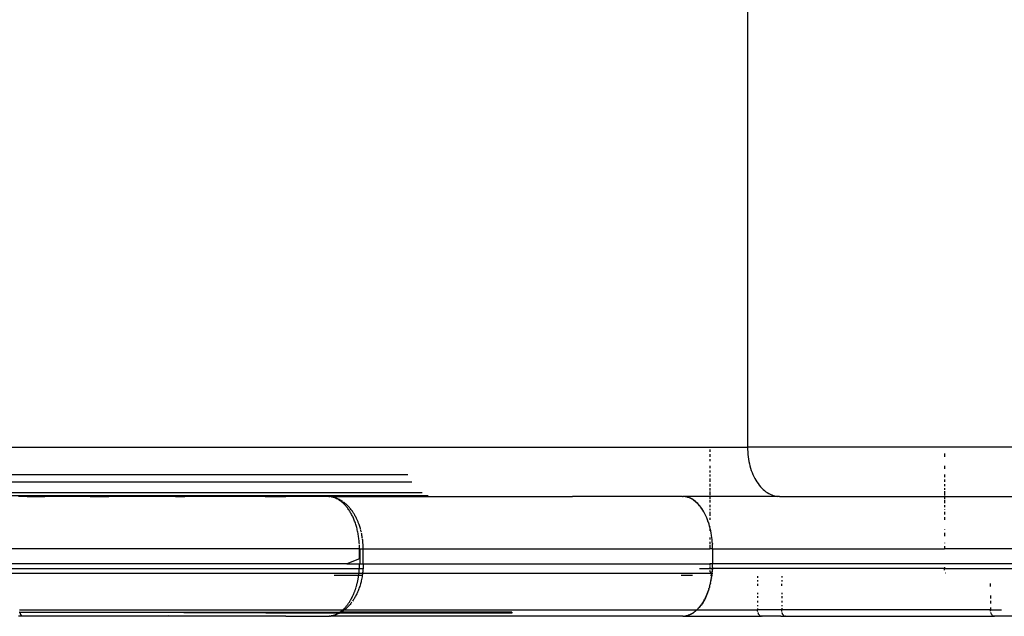
# Model space of a CAD drawing. Units: centimetres. Extents: x -383 to 419, y -382 to 335.
# Drawn here: x 95 to 142, y -3 to 25 of the extents above; entities that cross this region are included whole.
import ezdxf

# ---------------------------------------------------------------- set-up
doc = ezdxf.new("R2010")
doc.units = ezdxf.units.CM

msp = doc.modelspace()

# ---------------------------------------------------------------- linework, layer by layer
for p, q in [((129.974, 46.243), (129.974, 4.753)), ((79.749, 4.753), (129.974, 4.753)), ((128.142, 4.631), (128.142, 4.527)), ((128.142, 4.406), (128.142, 4.287)), ((129.974, 4.753), (129.976, 4.636)), ((143.009, 4.753), (129.974, 4.753)), ((129.976, 4.636), (129.982, 4.519)), ((129.982, 4.519), (129.991, 4.402)), ((129.991, 4.402), (130.004, 4.287)), ((139.526, 4.441), (139.526, 4.287)), ((128.142, 4.168), (128.142, 4.067)), ((128.142, 3.838), (128.142, 3.726)), ((130.004, 4.287), (130.021, 4.172)), ((130.021, 4.172), (130.041, 4.059)), ((130.041, 4.059), (130.065, 3.947)), ((130.065, 3.947), (130.093, 3.838)), ((130.093, 3.838), (130.124, 3.731)), ((139.526, 3.838), (139.526, 3.695)), ((80.011, 3.425), (113.495, 3.425)), ((128.142, 3.618), (128.142, 3.528)), ((128.142, 3.425), (128.142, 3.325)), ((130.124, 3.731), (130.158, 3.626)), ((130.158, 3.626), (130.196, 3.524)), ((130.196, 3.524), (130.236, 3.425)), ((130.236, 3.425), (130.28, 3.329)), ((139.526, 3.425), (139.526, 3.297)), ((80.204, 3.062), (113.688, 3.062)), ((128.142, 3.228), (128.142, 3.062)), ((128.142, 2.978), (128.142, 2.836)), ((130.28, 3.329), (130.327, 3.236)), ((130.327, 3.236), (130.377, 3.147)), ((130.377, 3.147), (130.43, 3.062)), ((130.43, 3.062), (130.485, 2.981)), ((130.485, 2.981), (130.543, 2.905)), ((130.543, 2.905), (130.603, 2.832)), ((139.526, 3.176), (139.526, 3.062)), ((139.526, 2.955), (139.526, 2.856)), ((80.709, 2.544), (114.192, 2.544)), ((81, 2.408), (114.484, 2.408)), ((128.142, 2.765), (128.142, 2.65)), ((128.142, 2.594), (128.142, 2.435)), ((128.142, 2.408), (128.142, 2.362)), ((130.603, 2.832), (130.665, 2.765)), ((130.665, 2.765), (130.73, 2.702)), ((130.73, 2.702), (130.796, 2.644)), ((130.796, 2.644), (130.864, 2.591)), ((130.864, 2.591), (130.934, 2.544)), ((130.934, 2.544), (131.005, 2.502)), ((131.005, 2.502), (131.078, 2.465)), ((131.078, 2.465), (131.151, 2.433)), ((131.151, 2.433), (131.226, 2.408)), ((131.226, 2.408), (131.301, 2.388)), ((131.301, 2.388), (131.377, 2.373)), ((139.526, 2.765), (139.526, 2.682)), ((139.526, 2.608), (139.526, 2.443)), ((139.526, 2.408), (139.526, 2.362)), ((94.729, 2.359), (94.62, 2.362)), ((95.043, 2.362), (94.729, 2.359)), ((95.043, 2.362), (95.899, 2.362)), ((96.257, 2.359), (95.899, 2.362)), ((96.331, 2.362), (96.257, 2.359)), ((97.649, 2.362), (96.331, 2.362)), ((97.826, 2.359), (97.649, 2.362)), ((98.095, 2.362), (97.826, 2.359)), ((98.095, 2.362), (98.995, 2.362)), ((99.434, 2.359), (98.995, 2.362)), ((99.449, 2.362), (99.434, 2.359)), ((99.906, 2.362), (99.449, 2.362)), ((100.234, 2.359), (99.906, 2.362)), ((100.367, 2.362), (100.234, 2.359)), ((100.83, 2.362), (100.367, 2.362)), ((101.043, 2.359), (100.83, 2.362)), ((101.295, 2.362), (101.043, 2.359)), ((101.764, 2.362), (101.295, 2.362)), ((101.86, 2.359), (101.764, 2.362)), ((102.235, 2.362), (101.86, 2.359)), ((102.235, 2.362), (102.687, 2.359)), ((102.709, 2.362), (102.687, 2.359)), ((103.185, 2.362), (102.709, 2.362)), ((103.521, 2.359), (103.185, 2.362)), ((103.664, 2.362), (103.521, 2.359)), ((104.146, 2.362), (103.664, 2.362)), ((104.364, 2.359), (104.146, 2.362)), ((104.63, 2.362), (104.364, 2.359)), ((106.097, 2.362), (104.63, 2.362)), ((106.106, 2.359), (106.097, 2.362)), ((106.59, 2.362), (106.106, 2.359)), ((106.59, 2.362), (107.584, 2.362)), ((107.877, 2.359), (107.584, 2.362)), ((108.084, 2.362), (107.877, 2.359)), ((109.598, 2.362), (108.084, 2.362)), ((109.629, 2.361), (109.598, 2.362)), ((109.634, 2.361), (109.629, 2.361)), ((109.659, 2.36), (109.634, 2.361)), ((109.669, 2.36), (109.659, 2.36)), ((109.669, 2.36), (109.698, 2.356)), ((109.701, 2.356), (109.698, 2.356)), ((109.701, 2.356), (109.705, 2.357)), ((109.705, 2.357), (109.712, 2.356)), ((109.712, 2.356), (109.72, 2.354)), ((109.728, 2.353), (109.72, 2.354)), ((109.741, 2.353), (109.728, 2.353)), ((109.751, 2.35), (109.741, 2.353)), ((109.769, 2.349), (109.751, 2.35)), ((109.774, 2.346), (109.769, 2.349)), ((109.781, 2.344), (109.774, 2.346)), ((109.798, 2.345), (109.781, 2.344)), ((109.798, 2.345), (113.04, 2.362)), ((121.484, 2.362), (109.798, 2.345)), ((109.804, 2.34), (109.798, 2.345)), ((109.804, 2.34), (109.811, 2.338)), ((109.808, 2.34), (109.804, 2.34)), ((109.811, 2.338), (109.808, 2.34)), ((109.826, 2.34), (109.811, 2.338)), ((109.841, 2.331), (109.811, 2.338)), ((109.855, 2.334), (109.826, 2.34)), ((109.872, 2.322), (109.841, 2.331)), ((109.889, 2.326), (109.855, 2.334)), ((109.902, 2.313), (109.872, 2.322)), ((109.924, 2.317), (109.889, 2.326)), ((109.906, 2.312), (109.902, 2.313)), ((109.932, 2.303), (109.906, 2.312)), ((109.934, 2.312), (109.924, 2.317)), ((109.962, 2.291), (109.932, 2.303)), ((109.958, 2.307), (109.934, 2.312)), ((109.984, 2.294), (109.958, 2.307)), ((109.969, 2.294), (109.962, 2.294)), ((109.991, 2.279), (109.962, 2.291)), ((109.969, 2.294), (109.991, 2.279)), ((109.989, 2.294), (109.984, 2.294)), ((109.992, 2.295), (109.989, 2.294)), ((110.012, 2.274), (109.991, 2.279)), ((110.021, 2.285), (109.992, 2.295)), ((110.018, 2.274), (110.012, 2.274)), ((110.018, 2.274), (110.066, 2.25)), ((110.021, 2.266), (110.018, 2.274)), ((110.018, 2.274), (110.02, 2.274)), ((110.02, 2.274), (110.018, 2.274)), ((110.02, 2.274), (110.066, 2.25)), ((110.049, 2.274), (110.021, 2.285)), ((110.05, 2.252), (110.021, 2.266)), ((110.078, 2.263), (110.049, 2.274)), ((110.079, 2.237), (110.05, 2.252)), ((110.072, 2.251), (110.066, 2.25)), ((110.106, 2.25), (110.078, 2.263)), ((110.108, 2.221), (110.079, 2.237)), ((110.139, 2.235), (110.106, 2.25)), ((110.137, 2.205), (110.108, 2.221)), ((110.145, 2.204), (110.137, 2.205)), ((110.171, 2.219), (110.139, 2.235)), ((110.149, 2.204), (110.145, 2.204)), ((110.145, 2.204), (110.153, 2.204)), ((110.153, 2.204), (110.149, 2.204)), ((110.166, 2.187), (110.149, 2.204)), ((110.153, 2.204), (110.159, 2.204)), ((110.159, 2.204), (110.229, 2.15)), ((110.194, 2.168), (110.166, 2.187)), ((110.203, 2.202), (110.171, 2.219)), ((110.18, 2.204), (110.173, 2.204)), ((110.19, 2.204), (110.18, 2.204)), ((110.187, 2.204), (110.273, 2.15)), ((110.19, 2.204), (110.261, 2.15)), ((110.222, 2.149), (110.194, 2.168)), ((110.235, 2.184), (110.203, 2.202)), ((110.25, 2.128), (110.222, 2.149)), ((110.229, 2.15), (110.245, 2.15)), ((110.263, 2.168), (110.235, 2.184)), ((110.278, 2.107), (110.25, 2.128)), ((110.265, 2.15), (110.261, 2.15)), ((110.291, 2.15), (110.263, 2.168)), ((110.265, 2.15), (110.28, 2.15)), ((110.305, 2.085), (110.278, 2.107)), ((110.319, 2.132), (110.291, 2.15)), ((110.336, 2.058), (110.305, 2.085)), ((110.346, 2.113), (110.319, 2.132)), ((110.367, 2.03), (110.336, 2.058)), ((110.398, 2), (110.367, 2.03)), ((110.415, 2.062), (110.381, 2.088)), ((110.428, 1.97), (110.398, 2)), ((110.449, 2.035), (110.415, 2.062)), ((110.458, 1.939), (110.428, 1.97)), ((110.483, 2.006), (110.449, 2.035)), ((110.487, 1.907), (110.458, 1.939)), ((110.515, 1.978), (110.483, 2.006)), ((110.546, 1.949), (110.515, 1.978)), ((110.577, 1.919), (110.546, 1.949)), ((110.607, 1.888), (110.577, 1.919)), ((113.04, 2.362), (121.484, 2.362)), ((126.826, 2.362), (121.484, 2.362)), ((126.826, 2.362), (126.851, 2.361)), ((126.874, 2.36), (126.851, 2.361)), ((126.904, 2.356), (126.874, 2.36)), ((126.931, 2.355), (126.904, 2.356)), ((128.142, 2.362), (126.931, 2.355)), ((126.965, 2.347), (126.931, 2.355)), ((126.991, 2.346), (126.965, 2.347)), ((127.025, 2.334), (126.991, 2.346)), ((127.085, 2.316), (127.025, 2.334)), ((127.05, 2.332), (127.025, 2.334)), ((127.085, 2.316), (127.05, 2.332)), ((127.144, 2.295), (127.085, 2.316)), ((127.108, 2.314), (127.085, 2.316)), ((127.166, 2.292), (127.108, 2.314)), ((127.202, 2.269), (127.144, 2.295)), ((127.223, 2.265), (127.166, 2.292)), ((127.259, 2.239), (127.202, 2.269)), ((127.279, 2.236), (127.223, 2.265)), ((127.316, 2.205), (127.259, 2.239)), ((127.334, 2.202), (127.279, 2.236)), ((127.372, 2.168), (127.316, 2.205)), ((127.388, 2.164), (127.334, 2.202)), ((127.431, 2.122), (127.372, 2.168)), ((127.447, 2.119), (127.388, 2.164)), ((127.489, 2.072), (127.431, 2.122)), ((127.504, 2.069), (127.447, 2.119)), ((127.546, 2.019), (127.489, 2.072)), ((127.559, 2.015), (127.504, 2.069)), ((127.6, 1.961), (127.546, 2.019)), ((127.613, 1.958), (127.559, 2.015)), ((127.653, 1.9), (127.6, 1.961)), ((127.665, 1.897), (127.613, 1.958)), ((131.453, 2.365), (128.142, 2.362)), ((128.142, 2.362), (128.142, 2.236)), ((128.142, 2.2), (128.142, 2.067)), ((128.142, 1.957), (128.142, 1.833)), ((131.377, 2.373), (131.453, 2.365)), ((131.529, 2.362), (131.453, 2.365)), ((131.529, 2.362), (139.526, 2.362)), ((139.526, 2.362), (139.526, 2.235)), ((139.526, 2.362), (143.326, 2.362)), ((139.526, 2.18), (139.526, 2.032)), ((139.526, 1.941), (139.526, 1.84)), ((110.515, 1.874), (110.487, 1.907)), ((110.543, 1.84), (110.515, 1.874)), ((110.572, 1.804), (110.543, 1.84)), ((110.599, 1.767), (110.572, 1.804)), ((110.626, 1.729), (110.599, 1.767)), ((110.637, 1.856), (110.607, 1.888)), ((110.652, 1.69), (110.626, 1.729)), ((110.667, 1.822), (110.637, 1.856)), ((110.678, 1.651), (110.652, 1.69)), ((110.696, 1.788), (110.667, 1.822)), ((110.703, 1.611), (110.678, 1.651)), ((110.725, 1.752), (110.696, 1.788)), ((110.727, 1.57), (110.703, 1.611)), ((110.754, 1.716), (110.725, 1.752)), ((110.751, 1.528), (110.727, 1.57)), ((110.775, 1.485), (110.751, 1.528)), ((110.782, 1.678), (110.754, 1.716)), ((110.798, 1.44), (110.775, 1.485)), ((110.81, 1.639), (110.782, 1.678)), ((110.82, 1.395), (110.798, 1.44)), ((110.837, 1.599), (110.81, 1.639)), ((110.854, 1.574), (110.837, 1.599)), ((110.871, 1.548), (110.854, 1.574)), ((110.892, 1.514), (110.871, 1.548)), ((110.913, 1.479), (110.892, 1.514)), ((110.933, 1.444), (110.913, 1.479)), ((110.953, 1.407), (110.933, 1.444)), ((127.704, 1.836), (127.653, 1.9)), ((127.715, 1.833), (127.665, 1.897)), ((127.753, 1.768), (127.704, 1.836)), ((127.762, 1.765), (127.715, 1.833)), ((127.8, 1.697), (127.753, 1.768)), ((127.808, 1.695), (127.762, 1.765)), ((127.853, 1.609), (127.8, 1.697)), ((127.861, 1.606), (127.808, 1.695)), ((127.903, 1.517), (127.853, 1.609)), ((127.911, 1.514), (127.861, 1.606)), ((127.95, 1.422), (127.903, 1.517)), ((127.957, 1.418), (127.911, 1.514)), ((128.142, 1.764), (128.142, 1.696)), ((128.142, 1.606), (128.142, 1.419)), ((139.526, 1.735), (139.526, 1.728)), ((139.526, 1.614), (139.526, 1.482)), ((110.842, 1.35), (110.82, 1.395)), ((110.863, 1.303), (110.842, 1.35)), ((110.883, 1.256), (110.863, 1.303)), ((110.903, 1.209), (110.883, 1.256)), ((110.921, 1.161), (110.903, 1.209)), ((110.94, 1.11), (110.921, 1.161)), ((110.959, 1.058), (110.94, 1.11)), ((110.973, 1.371), (110.953, 1.407)), ((110.976, 1.006), (110.959, 1.058)), ((110.993, 1.333), (110.973, 1.371)), ((110.993, 0.953), (110.976, 1.006)), ((111.012, 1.295), (110.993, 1.333)), ((111.03, 1.256), (111.012, 1.295)), ((111.044, 1.225), (111.03, 1.256)), ((111.058, 1.194), (111.044, 1.225)), ((111.072, 1.162), (111.058, 1.194)), ((111.085, 1.13), (111.072, 1.162)), ((111.099, 1.098), (111.085, 1.13)), ((111.111, 1.065), (111.099, 1.098)), ((111.124, 1.031), (111.111, 1.065)), ((111.136, 0.998), (111.124, 1.031)), ((111.153, 0.951), (111.136, 0.998)), ((127.994, 1.324), (127.95, 1.422)), ((128.001, 1.32), (127.957, 1.418)), ((128.035, 1.223), (127.994, 1.324)), ((128.035, 1.223), (128.001, 1.32)), ((128.072, 1.119), (128.035, 1.223)), ((128.041, 1.218), (128.035, 1.223)), ((128.072, 1.119), (128.041, 1.218)), ((128.078, 1.115), (128.072, 1.119)), ((128.107, 1.013), (128.078, 1.115)), ((128.112, 1.008), (128.107, 1.013)), ((128.138, 0.905), (128.112, 1.008)), ((128.142, 1.32), (128.142, 1.217)), ((139.526, 1.352), (139.526, 1.217)), ((111.008, 0.9), (110.993, 0.953)), ((111.023, 0.846), (111.008, 0.9)), ((111.038, 0.792), (111.023, 0.846)), ((111.051, 0.738), (111.038, 0.792)), ((111.064, 0.682), (111.051, 0.738)), ((111.076, 0.626), (111.064, 0.682)), ((111.087, 0.569), (111.076, 0.626)), ((111.097, 0.512), (111.087, 0.569)), ((111.107, 0.455), (111.097, 0.512)), ((111.168, 0.904), (111.153, 0.951)), ((111.183, 0.856), (111.168, 0.904)), ((111.198, 0.808), (111.183, 0.856)), ((111.208, 0.771), (111.198, 0.808)), ((111.227, 0.698), (111.218, 0.735)), ((111.237, 0.66), (111.227, 0.698)), ((111.246, 0.622), (111.237, 0.66)), ((111.262, 0.546), (111.254, 0.584)), ((111.27, 0.507), (111.262, 0.546)), ((111.278, 0.461), (111.27, 0.507)), ((128.143, 0.9), (128.138, 0.905)), ((128.142, 0.904), (128.143, 0.9)), ((128.143, 0.9), (128.142, 0.89)), ((128.165, 0.801), (128.142, 0.89)), ((128.142, 0.802), (128.142, 0.695)), ((128.171, 0.792), (128.165, 0.801)), ((128.189, 0.696), (128.171, 0.792)), ((128.195, 0.682), (128.189, 0.696)), ((128.211, 0.589), (128.195, 0.682)), ((128.217, 0.572), (128.211, 0.589)), ((128.229, 0.481), (128.217, 0.572)), ((128.235, 0.46), (128.229, 0.481)), ((139.526, 0.765), (139.526, 0.752)), ((139.526, 0.597), (139.526, 0.439)), ((111.116, 0.398), (111.107, 0.455)), ((111.124, 0.34), (111.116, 0.398)), ((111.131, 0.283), (111.124, 0.34)), ((111.137, 0.224), (111.131, 0.283)), ((111.142, 0.165), (111.137, 0.224)), ((111.147, 0.106), (111.142, 0.165)), ((111.151, 0.048), (111.147, 0.106)), ((111.287, 0.414), (111.278, 0.461)), ((111.294, 0.367), (111.287, 0.414)), ((111.301, 0.32), (111.294, 0.367)), ((111.311, 0.239), (111.306, 0.28)), ((111.316, 0.199), (111.311, 0.239)), ((111.32, 0.158), (111.316, 0.199)), ((111.323, 0.118), (111.32, 0.158)), ((111.326, 0.077), (111.323, 0.118)), ((111.329, 0.036), (111.326, 0.077)), ((111.331, -0.005), (111.329, 0.036)), ((128.142, 0.371), (128.142, 0.264)), ((128.142, 0.153), (128.142, 0.045)), ((128.245, 0.373), (128.235, 0.46)), ((128.248, 0.365), (128.245, 0.373)), ((128.259, 0.27), (128.248, 0.365)), ((128.258, 0.263), (128.259, 0.27)), ((128.268, 0.175), (128.258, 0.263)), ((128.268, 0.153), (128.268, 0.175)), ((128.275, 0.079), (128.268, 0.153)), ((128.275, 0.079), (128.275, 0.043)), ((128.278, 0.015), (128.275, 0.043)), ((128.277, -0.012), (128.278, 0.015)), ((139.526, 0.113), (139.526, 0.092)), ((110.542, -0.189), (81.852, -0.189)), ((111.158, -0.207), (110.542, -0.189)), ((111.165, -0.189), (110.542, -0.189)), ((111.156, -0.071), (111.154, -0.012)), ((111.157, -0.13), (111.156, -0.071)), ((111.158, -0.674), (111.158, -0.207)), ((111.165, -0.189), (111.168, -0.229)), ((111.165, -0.189), (111.336, -0.189)), ((111.168, -0.229), (111.168, -0.868)), ((111.333, -0.051), (111.331, -0.005)), ((111.335, -0.097), (111.333, -0.051)), ((111.336, -0.143), (111.335, -0.097)), ((111.336, -0.189), (111.336, -0.143)), ((111.336, -0.908), (111.336, -0.189)), ((111.336, -0.189), (128.142, -0.189)), ((128.142, -0.013), (128.142, -0.189)), ((128.283, -0.189), (128.142, -0.189)), ((128.28, -0.044), (128.277, -0.012)), ((128.279, -0.062), (128.28, -0.044)), ((128.282, -0.097), (128.279, -0.062)), ((128.28, -0.108), (128.282, -0.097)), ((128.283, -0.145), (128.28, -0.108)), ((128.281, -0.15), (128.283, -0.145)), ((128.283, -0.189), (128.281, -0.15)), ((128.283, -0.189), (128.283, -0.908)), ((128.283, -0.189), (139.526, -0.189)), ((139.526, -0.06), (139.526, -0.189)), ((167.348, -0.189), (139.526, -0.189)), ((109.214, -0.908), (81.691, -0.908)), ((110.024, -0.908), (109.214, -0.908)), ((110.542, -0.908), (110.024, -0.908)), ((111.158, -0.674), (110.542, -0.908)), ((110.542, -0.908), (111.167, -0.908)), ((111.157, -0.959), (111.157, -0.933)), ((111.158, -0.89), (111.162, -0.908)), ((111.168, -0.868), (111.167, -0.908)), ((111.167, -0.908), (111.336, -0.908)), ((111.336, -0.908), (111.335, -0.98)), ((111.336, -0.908), (113.03, -0.908)), ((113.03, -0.908), (114.725, -0.908)), ((114.725, -0.908), (128.142, -0.908)), ((128.142, -0.908), (128.142, -0.985)), ((128.283, -0.908), (128.142, -0.908)), ((128.28, -1), (128.281, -0.954)), ((128.281, -0.954), (128.283, -0.908)), ((167.348, -0.908), (128.283, -0.908)), ((81.681, -1.142), (111.151, -1.142)), ((85.465, -1.368), (111.132, -1.368)), ((111.123, -1.442), (111.126, -1.414)), ((111.126, -1.414), (111.13, -1.386)), ((111.13, -1.386), (111.132, -1.368)), ((111.132, -1.368), (111.134, -1.352)), ((111.132, -1.368), (111.307, -1.368)), ((111.134, -1.352), (111.137, -1.318)), ((111.137, -1.318), (111.14, -1.284)), ((111.14, -1.284), (111.143, -1.25)), ((111.143, -1.25), (111.146, -1.216)), ((111.146, -1.216), (111.148, -1.182)), ((111.148, -1.182), (111.151, -1.148)), ((111.151, -1.142), (111.152, -1.114)), ((111.151, -1.142), (111.328, -1.142)), ((111.151, -1.148), (111.151, -1.142)), ((111.152, -1.114), (111.154, -1.088)), ((111.154, -1.088), (111.155, -1.062)), ((111.155, -1.062), (111.156, -1.037)), ((111.156, -1.011), (111.157, -0.985)), ((111.156, -1.037), (111.156, -1.011)), ((111.157, -0.985), (111.157, -0.959)), ((111.302, -1.408), (111.294, -1.461)), ((111.307, -1.368), (111.302, -1.408)), ((111.309, -1.355), (111.307, -1.368)), ((111.307, -1.368), (128.203, -1.368)), ((111.315, -1.302), (111.309, -1.355)), ((111.32, -1.249), (111.315, -1.302)), ((111.325, -1.196), (111.32, -1.249)), ((111.328, -1.142), (111.325, -1.196)), ((111.33, -1.124), (111.328, -1.142)), ((111.333, -1.052), (111.33, -1.124)), ((111.335, -0.98), (111.333, -1.052)), ((127.649, -1.142), (128.142, -1.142)), ((128.142, -1.041), (128.142, -1.142)), ((128.143, -1.173), (128.142, -1.142)), ((128.142, -1.142), (128.276, -1.142)), ((128.151, -1.235), (128.15, -1.229)), ((128.158, -1.264), (128.151, -1.235)), ((128.167, -1.292), (128.158, -1.264)), ((128.177, -1.319), (128.167, -1.292)), ((128.189, -1.344), (128.177, -1.319)), ((128.203, -1.368), (128.189, -1.344)), ((128.218, -1.389), (128.203, -1.368)), ((128.234, -1.407), (128.218, -1.389)), ((128.24, -1.412), (128.234, -1.407)), ((128.246, -1.458), (128.252, -1.412)), ((128.252, -1.412), (128.255, -1.405)), ((128.257, -1.367), (128.255, -1.405)), ((128.257, -1.367), (128.261, -1.321)), ((128.261, -1.321), (128.265, -1.307)), ((128.265, -1.275), (128.269, -1.23)), ((128.265, -1.275), (128.265, -1.307)), ((128.269, -1.23), (128.273, -1.207)), ((128.272, -1.184), (128.276, -1.142)), ((128.272, -1.184), (128.273, -1.207)), ((128.275, -1.138), (128.278, -1.108)), ((128.276, -1.142), (128.275, -1.138)), ((139.526, -1.142), (128.276, -1.142)), ((128.277, -1.092), (128.279, -1.046)), ((128.277, -1.092), (128.278, -1.108)), ((128.279, -1.046), (128.282, -1.008)), ((128.28, -1), (128.282, -1.008)), ((139.526, -1.067), (139.526, -1.142)), ((139.526, -1.173), (139.526, -1.142)), ((139.526, -1.142), (167.343, -1.143)), ((139.529, -1.204), (139.526, -1.173)), ((139.53, -1.212), (139.529, -1.204)), ((139.571, -1.368), (139.566, -1.356)), ((109.933, -1.461), (111.12, -1.461)), ((111.028, -1.924), (111.035, -1.898)), ((111.035, -1.898), (111.042, -1.873)), ((111.042, -1.873), (111.048, -1.847)), ((111.048, -1.847), (111.055, -1.818)), ((111.055, -1.818), (111.062, -1.788)), ((111.062, -1.788), (111.068, -1.759)), ((111.068, -1.759), (111.074, -1.729)), ((111.074, -1.729), (111.08, -1.699)), ((111.08, -1.699), (111.086, -1.669)), ((111.086, -1.669), (111.092, -1.639)), ((111.092, -1.639), (111.097, -1.609)), ((111.097, -1.609), (111.102, -1.581)), ((111.102, -1.581), (111.107, -1.554)), ((111.107, -1.554), (111.111, -1.526)), ((111.111, -1.526), (111.115, -1.498)), ((111.115, -1.498), (111.119, -1.47)), ((111.119, -1.47), (111.12, -1.461)), ((111.12, -1.461), (111.123, -1.442)), ((111.12, -1.461), (111.294, -1.461)), ((111.202, -1.889), (111.185, -1.947)), ((111.216, -1.837), (111.202, -1.889)), ((111.23, -1.784), (111.216, -1.837)), ((111.243, -1.731), (111.23, -1.784)), ((111.255, -1.678), (111.243, -1.731)), ((111.268, -1.611), (111.255, -1.678)), ((111.281, -1.544), (111.268, -1.611)), ((111.292, -1.476), (111.281, -1.544)), ((111.294, -1.461), (111.292, -1.476)), ((126.761, -1.461), (127.304, -1.461)), ((128.153, -1.946), (128.164, -1.903)), ((128.172, -1.884), (128.164, -1.903)), ((128.175, -1.859), (128.172, -1.884)), ((128.175, -1.461), (128.248, -1.461)), ((128.175, -1.859), (128.185, -1.815)), ((128.185, -1.815), (128.193, -1.79)), ((128.193, -1.79), (128.194, -1.771)), ((128.194, -1.771), (128.203, -1.727)), ((128.212, -1.696), (128.203, -1.727)), ((128.211, -1.683), (128.219, -1.638)), ((128.211, -1.683), (128.212, -1.696)), ((128.219, -1.638), (128.228, -1.6)), ((128.227, -1.593), (128.234, -1.548)), ((128.227, -1.593), (128.228, -1.6)), ((128.234, -1.548), (128.243, -1.503)), ((128.248, -1.461), (128.243, -1.503)), ((128.248, -1.461), (128.246, -1.458)), ((130.46, -1.508), (130.46, -1.588)), ((130.46, -1.696), (130.46, -1.774)), ((130.46, -1.881), (130.46, -1.982)), ((131.634, -1.51), (131.634, -1.582)), ((131.634, -1.696), (131.634, -1.766)), ((131.634, -1.986), (131.634, -1.877)), ((141.761, -2.015), (141.761, -1.858)), ((110.866, -2.394), (110.876, -2.37)), ((110.876, -2.37), (110.886, -2.347)), ((110.886, -2.347), (110.895, -2.323)), ((110.895, -2.323), (110.905, -2.299)), ((110.905, -2.299), (110.915, -2.275)), ((110.915, -2.275), (110.925, -2.248)), ((110.925, -2.248), (110.935, -2.22)), ((110.935, -2.22), (110.945, -2.192)), ((110.945, -2.192), (110.955, -2.164)), ((110.955, -2.164), (110.965, -2.136)), ((110.965, -2.136), (110.974, -2.107)), ((110.974, -2.107), (110.984, -2.078)), ((110.984, -2.078), (110.993, -2.049)), ((111, -2.024), (111.007, -1.999)), ((111.02, -2.373), (111, -2.414)), ((111.007, -1.999), (111.015, -1.974)), ((111.015, -1.974), (111.022, -1.949)), ((111.04, -2.331), (111.02, -2.373)), ((111.022, -1.949), (111.028, -1.924)), ((111.063, -2.28), (111.04, -2.331)), ((111.085, -2.227), (111.063, -2.28)), ((111.107, -2.173), (111.085, -2.227)), ((111.128, -2.118), (111.107, -2.173)), ((111.147, -2.062), (111.128, -2.118)), ((111.167, -2.005), (111.147, -2.062)), ((111.185, -1.947), (111.167, -2.005)), ((128.002, -2.402), (128.018, -2.363)), ((128.018, -2.363), (128.034, -2.322)), ((128.038, -2.325), (128.018, -2.363)), ((128.034, -2.322), (128.049, -2.282)), ((128.049, -2.282), (128.038, -2.325)), ((128.049, -2.282), (128.064, -2.241)), ((128.064, -2.241), (128.078, -2.2)), ((128.069, -2.24), (128.064, -2.241)), ((128.078, -2.2), (128.069, -2.24)), ((128.078, -2.2), (128.092, -2.158)), ((128.092, -2.158), (128.098, -2.154)), ((128.105, -2.117), (128.098, -2.154)), ((128.105, -2.117), (128.118, -2.074)), ((128.118, -2.074), (128.124, -2.066)), ((128.13, -2.032), (128.124, -2.066)), ((128.13, -2.032), (128.142, -1.989)), ((128.142, -1.989), (128.149, -1.975)), ((128.149, -1.975), (128.153, -1.946)), ((130.46, -2.322), (130.46, -2.389)), ((131.634, -2.321), (131.634, -2.381)), ((110.588, -2.878), (110.601, -2.86)), ((110.601, -2.86), (110.615, -2.842)), ((110.628, -2.823), (110.641, -2.804)), ((110.641, -2.804), (110.654, -2.784)), ((110.654, -2.784), (110.667, -2.765)), ((110.667, -2.765), (110.68, -2.745)), ((110.68, -2.745), (110.693, -2.724)), ((110.693, -2.724), (110.705, -2.704)), ((110.73, -2.843), (110.702, -2.878)), ((110.705, -2.704), (110.718, -2.682)), ((110.718, -2.682), (110.73, -2.661)), ((110.73, -2.661), (110.743, -2.64)), ((110.76, -2.804), (110.73, -2.843)), ((110.743, -2.64), (110.747, -2.632)), ((110.747, -2.632), (110.758, -2.612)), ((110.758, -2.612), (110.77, -2.591)), ((110.789, -2.765), (110.76, -2.804)), ((110.77, -2.591), (110.781, -2.57)), ((110.781, -2.57), (110.792, -2.549)), ((110.792, -2.549), (110.803, -2.528)), ((110.803, -2.528), (110.813, -2.506)), ((110.813, -2.506), (110.824, -2.484)), ((110.847, -2.681), (110.818, -2.723)), ((110.824, -2.484), (110.835, -2.462)), ((110.835, -2.462), (110.845, -2.439)), ((110.845, -2.439), (110.855, -2.417)), ((110.871, -2.644), (110.847, -2.681)), ((110.855, -2.417), (110.866, -2.394)), ((110.893, -2.608), (110.871, -2.644)), ((110.916, -2.571), (110.893, -2.608)), ((110.937, -2.533), (110.916, -2.571)), ((110.959, -2.494), (110.937, -2.533)), ((110.98, -2.454), (110.959, -2.494)), ((111, -2.414), (110.98, -2.454)), ((127.773, -2.847), (127.729, -2.911)), ((127.748, -2.873), (127.771, -2.84)), ((127.771, -2.84), (127.792, -2.806)), ((127.816, -2.781), (127.773, -2.847)), ((127.792, -2.806), (127.814, -2.772)), ((127.814, -2.772), (127.835, -2.738)), ((127.857, -2.711), (127.816, -2.781)), ((127.835, -2.738), (127.855, -2.703)), ((127.855, -2.703), (127.875, -2.667)), ((127.897, -2.639), (127.857, -2.711)), ((127.875, -2.667), (127.895, -2.631)), ((127.895, -2.631), (127.914, -2.594)), ((127.935, -2.564), (127.897, -2.639)), ((127.914, -2.594), (127.932, -2.556)), ((127.932, -2.556), (127.951, -2.518)), ((127.971, -2.487), (127.935, -2.564)), ((127.951, -2.518), (127.968, -2.48)), ((127.968, -2.48), (127.985, -2.441)), ((128.005, -2.407), (127.971, -2.487)), ((127.985, -2.441), (128.002, -2.402)), ((128.002, -2.402), (128.005, -2.407)), ((130.46, -2.48), (130.46, -2.568)), ((130.46, -2.711), (130.46, -2.79)), ((131.634, -2.477), (131.634, -2.57)), ((131.634, -2.711), (131.634, -2.794)), ((141.761, -2.453), (141.761, -2.586)), ((141.761, -2.711), (141.761, -2.828)), ((94.671, -3.139), (110.349, -3.143)), ((94.686, -3.261), (94.681, -3.238)), ((94.686, -3.261), (110.203, -3.258)), ((106.614, -3.297), (94.686, -3.261)), ((94.692, -3.284), (94.686, -3.261)), ((94.7, -3.306), (94.692, -3.284)), ((94.709, -3.327), (94.7, -3.306)), ((94.718, -3.346), (94.709, -3.327)), ((110.144, -3.297), (106.614, -3.297)), ((110.046, -3.351), (110.072, -3.338)), ((110.072, -3.338), (110.1, -3.323)), ((110.1, -3.323), (110.128, -3.307)), ((110.171, -3.315), (110.11, -3.345)), ((110.128, -3.307), (110.144, -3.297)), ((110.144, -3.297), (110.156, -3.29)), ((110.206, -3.297), (110.144, -3.297)), ((110.156, -3.29), (110.183, -3.272)), ((110.206, -3.297), (110.171, -3.315)), ((110.183, -3.272), (110.203, -3.258)), ((110.203, -3.258), (110.211, -3.253)), ((110.272, -3.258), (110.203, -3.258)), ((110.232, -3.283), (110.206, -3.297)), ((118.551, -3.297), (110.206, -3.297)), ((110.211, -3.253), (110.239, -3.233)), ((110.262, -3.265), (110.232, -3.283)), ((110.239, -3.233), (110.267, -3.212)), ((110.272, -3.258), (110.262, -3.265)), ((110.267, -3.212), (110.294, -3.19)), ((110.292, -3.246), (110.272, -3.258)), ((118.538, -3.258), (110.272, -3.258)), ((110.322, -3.226), (110.292, -3.246)), ((110.294, -3.19), (110.313, -3.175)), ((110.313, -3.175), (110.331, -3.159)), ((110.352, -3.206), (110.322, -3.226)), ((110.331, -3.159), (110.349, -3.143)), ((110.349, -3.143), (110.353, -3.139)), ((110.384, -3.183), (110.352, -3.206)), ((110.353, -3.139), (110.367, -3.126)), ((110.353, -3.139), (110.439, -3.139)), ((110.367, -3.126), (110.386, -3.109)), ((110.415, -3.159), (110.384, -3.183)), ((110.386, -3.109), (110.404, -3.092)), ((110.404, -3.092), (110.422, -3.074)), ((110.439, -3.139), (110.415, -3.159)), ((110.422, -3.074), (110.439, -3.055)), ((110.439, -3.055), (110.463, -3.03)), ((110.447, -3.133), (110.439, -3.139)), ((110.439, -3.139), (127.522, -3.139)), ((110.478, -3.107), (110.447, -3.133)), ((110.463, -3.03), (110.487, -3.003)), ((110.513, -3.076), (110.478, -3.107)), ((110.487, -3.003), (110.51, -2.976)), ((110.51, -2.976), (110.534, -2.948)), ((110.547, -3.044), (110.513, -3.076)), ((110.534, -2.948), (110.547, -2.931)), ((110.547, -2.931), (110.561, -2.914)), ((110.581, -3.011), (110.547, -3.044)), ((110.561, -2.914), (110.575, -2.896)), ((110.575, -2.896), (110.588, -2.878)), ((110.615, -2.975), (110.581, -3.011)), ((110.644, -2.944), (110.615, -2.975)), ((110.673, -2.911), (110.644, -2.944)), ((110.702, -2.878), (110.673, -2.911)), ((118.538, -3.258), (118.551, -3.297)), ((127.279, -3.333), (127.224, -3.362)), ((127.246, -3.344), (127.275, -3.328)), ((127.275, -3.328), (127.305, -3.31)), ((127.333, -3.301), (127.279, -3.333)), ((127.305, -3.31), (127.334, -3.291)), ((127.386, -3.264), (127.333, -3.301)), ((127.334, -3.291), (127.362, -3.272)), ((127.362, -3.272), (127.391, -3.251)), ((127.438, -3.224), (127.386, -3.264)), ((127.391, -3.251), (127.419, -3.23)), ((127.419, -3.23), (127.447, -3.207)), ((127.489, -3.18), (127.438, -3.224)), ((127.447, -3.207), (127.474, -3.184)), ((127.474, -3.184), (127.501, -3.16)), ((127.533, -3.139), (127.489, -3.18)), ((127.501, -3.16), (127.522, -3.139)), ((127.522, -3.139), (127.527, -3.135)), ((127.522, -3.139), (127.533, -3.139)), ((127.527, -3.135), (127.554, -3.109)), ((127.54, -3.133), (127.533, -3.139)), ((127.533, -3.139), (130.46, -3.139)), ((127.589, -3.082), (127.54, -3.133)), ((127.554, -3.109), (127.579, -3.082)), ((127.579, -3.082), (127.605, -3.054)), ((127.637, -3.028), (127.589, -3.082)), ((127.605, -3.054), (127.63, -3.026)), ((127.63, -3.026), (127.654, -2.997)), ((127.684, -2.971), (127.637, -3.028)), ((127.654, -2.997), (127.678, -2.967)), ((127.678, -2.967), (127.702, -2.936)), ((127.729, -2.911), (127.684, -2.971)), ((127.702, -2.936), (127.725, -2.905)), ((127.725, -2.905), (127.748, -2.873)), ((130.46, -2.916), (130.46, -2.964)), ((130.46, -3.072), (130.46, -3.139)), ((130.46, -3.164), (130.46, -3.139)), ((131.634, -3.139), (130.46, -3.139)), ((130.462, -3.189), (130.46, -3.164)), ((130.466, -3.214), (130.462, -3.189)), ((130.467, -3.22), (130.466, -3.214)), ((130.484, -3.284), (130.478, -3.267)), ((130.492, -3.306), (130.484, -3.284)), ((130.502, -3.327), (130.492, -3.306)), ((130.512, -3.346), (130.502, -3.327)), ((131.634, -2.918), (131.634, -2.961)), ((131.634, -3.068), (131.634, -3.139)), ((131.634, -3.164), (131.634, -3.139)), ((141.761, -3.139), (131.634, -3.139)), ((131.636, -3.189), (131.634, -3.164)), ((131.639, -3.214), (131.636, -3.189)), ((131.639, -3.218), (131.639, -3.214)), ((131.654, -3.284), (131.65, -3.267)), ((131.661, -3.306), (131.654, -3.284)), ((131.67, -3.327), (131.661, -3.306)), ((131.679, -3.346), (131.67, -3.327)), ((141.761, -3.036), (141.761, -3.139)), ((141.761, -3.164), (141.761, -3.139)), ((141.761, -3.139), (142.292, -3.139)), ((141.763, -3.189), (141.761, -3.164)), ((141.765, -3.205), (141.763, -3.189)), ((141.781, -3.284), (141.779, -3.275)), ((141.789, -3.306), (141.781, -3.284)), ((141.797, -3.327), (141.789, -3.306)), ((141.806, -3.346), (141.797, -3.327)), ((94.836, -3.454), (94.62, -3.458)), ((94.729, -3.365), (94.718, -3.346)), ((94.74, -3.382), (94.729, -3.365)), ((94.752, -3.397), (94.74, -3.382)), ((94.765, -3.411), (94.752, -3.397)), ((94.777, -3.423), (94.765, -3.411)), ((94.821, -3.449), (94.807, -3.443)), ((94.836, -3.454), (94.821, -3.449)), ((94.852, -3.457), (94.836, -3.454)), ((94.869, -3.458), (94.852, -3.457)), ((107.584, -3.458), (94.869, -3.458)), ((106.749, -3.448), (101.904, -3.442)), ((107.584, -3.458), (106.749, -3.448)), ((107.584, -3.458), (109.598, -3.458)), ((109.598, -3.458), (109.628, -3.458)), ((109.628, -3.458), (109.658, -3.456)), ((109.658, -3.456), (109.663, -3.456)), ((109.663, -3.456), (109.688, -3.454)), ((109.718, -3.451), (109.688, -3.454)), ((109.718, -3.451), (109.728, -3.451)), ((109.728, -3.451), (109.737, -3.448)), ((109.737, -3.448), (109.748, -3.446)), ((109.748, -3.446), (109.778, -3.441)), ((109.751, -3.448), (109.748, -3.446)), ((109.778, -3.441), (109.751, -3.448)), ((118.686, -3.448), (109.751, -3.448)), ((110.028, -3.458), (109.751, -3.448)), ((109.778, -3.441), (109.792, -3.442)), ((109.792, -3.442), (109.807, -3.435)), ((109.819, -3.435), (109.807, -3.435)), ((109.819, -3.435), (109.838, -3.428)), ((109.838, -3.428), (109.854, -3.424)), ((109.854, -3.424), (109.871, -3.419)), ((109.919, -3.414), (109.857, -3.43)), ((109.871, -3.419), (109.887, -3.414)), ((109.887, -3.414), (109.904, -3.409)), ((109.904, -3.409), (109.92, -3.403)), ((109.981, -3.396), (109.919, -3.414)), ((109.92, -3.403), (109.937, -3.397)), ((109.937, -3.397), (109.953, -3.391)), ((109.953, -3.391), (109.97, -3.385)), ((109.97, -3.385), (109.995, -3.374)), ((110.013, -3.384), (109.981, -3.396)), ((109.995, -3.374), (110.021, -3.363)), ((110.046, -3.372), (110.013, -3.384)), ((110.021, -3.363), (110.046, -3.351)), ((126.83, -3.458), (110.028, -3.458)), ((110.078, -3.359), (110.046, -3.372)), ((110.11, -3.345), (110.078, -3.359)), ((118.672, -3.441), (118.686, -3.448)), ((126.843, -3.458), (126.83, -3.458)), ((126.843, -3.458), (126.874, -3.456)), ((126.874, -3.456), (126.887, -3.456)), ((126.906, -3.453), (126.887, -3.456)), ((126.906, -3.453), (126.938, -3.449)), ((126.938, -3.449), (126.944, -3.45)), ((126.969, -3.443), (126.944, -3.45)), ((126.944, -3.45), (130.644, -3.454)), ((126.969, -3.443), (127.001, -3.437)), ((127, -3.441), (126.969, -3.443)), ((127.032, -3.429), (127, -3.441)), ((127.001, -3.437), (127.032, -3.429)), ((127.032, -3.429), (127.063, -3.42)), ((127.057, -3.427), (127.032, -3.429)), ((127.063, -3.42), (127.057, -3.427)), ((127.063, -3.42), (127.094, -3.41)), ((127.094, -3.41), (127.125, -3.399)), ((127.113, -3.409), (127.094, -3.41)), ((127.169, -3.388), (127.113, -3.409)), ((127.125, -3.399), (127.155, -3.387)), ((127.155, -3.387), (127.186, -3.374)), ((127.224, -3.362), (127.169, -3.388)), ((127.186, -3.374), (127.216, -3.36)), ((127.216, -3.36), (127.246, -3.344)), ((130.524, -3.365), (130.512, -3.346)), ((130.536, -3.382), (130.524, -3.365)), ((130.55, -3.397), (130.536, -3.382)), ((130.564, -3.411), (130.55, -3.397)), ((130.579, -3.423), (130.564, -3.411)), ((130.611, -3.443), (130.607, -3.44)), ((130.628, -3.449), (130.611, -3.443)), ((130.644, -3.454), (130.628, -3.449)), ((130.661, -3.457), (130.644, -3.454)), ((130.661, -3.457), (130.679, -3.458)), ((131.584, -3.458), (130.679, -3.458)), ((131.584, -3.458), (131.793, -3.454)), ((131.689, -3.365), (131.679, -3.346)), ((131.7, -3.382), (131.689, -3.365)), ((131.712, -3.397), (131.7, -3.382)), ((131.724, -3.411), (131.712, -3.397)), ((131.737, -3.423), (131.724, -3.411)), ((131.765, -3.443), (131.761, -3.44)), ((131.779, -3.449), (131.765, -3.443)), ((131.793, -3.454), (131.779, -3.449)), ((131.808, -3.457), (131.793, -3.454)), ((131.823, -3.458), (131.808, -3.457)), ((131.823, -3.458), (139.419, -3.458)), ((139.419, -3.458), (141.921, -3.454)), ((141.816, -3.365), (141.806, -3.346)), ((141.827, -3.382), (141.816, -3.365)), ((141.839, -3.397), (141.827, -3.382)), ((141.851, -3.411), (141.839, -3.397)), ((141.857, -3.417), (141.851, -3.411)), ((141.892, -3.443), (141.887, -3.44)), ((141.906, -3.449), (141.892, -3.443)), ((141.921, -3.454), (141.906, -3.449)), ((141.936, -3.457), (141.921, -3.454)), ((141.936, -3.457), (141.95, -3.458)), ((143.005, -3.458), (141.95, -3.458))]:
    msp.add_line(p, q)

doc.saveas('drawing.dxf')
